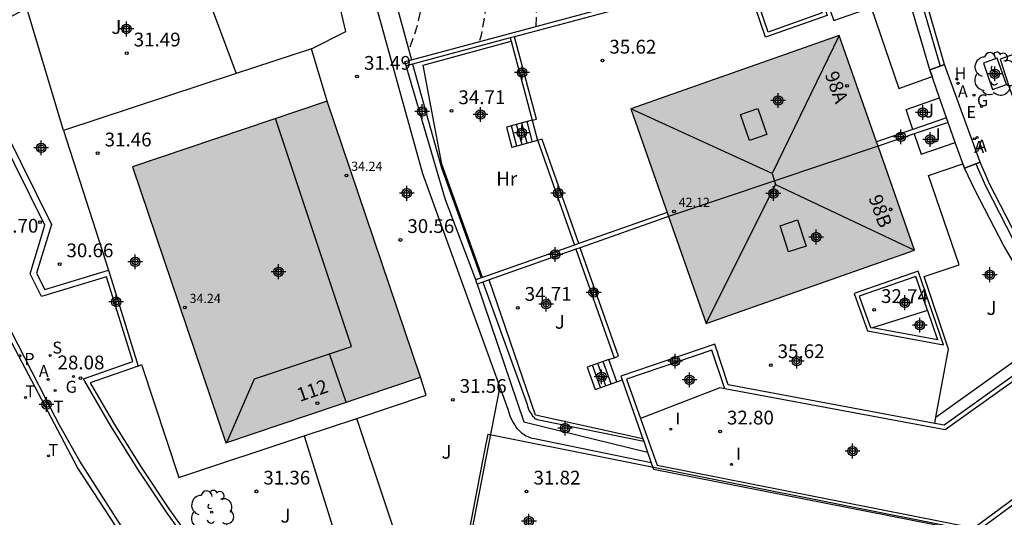
# Model space of a CAD drawing. Units: metres. Extents: x 579244 to 579596, y 4794790 to 4795041.
# Drawn here: x 579496 to 579550, y 4794854 to 4794881 of the extents above; entities that cross this region are included whole.
import ezdxf
from ezdxf.enums import TextEntityAlignment as Align

# ---------------------------------------------------------------- set-up
doc = ezdxf.new("R2010")
doc.units = ezdxf.units.M
doc.header["$MEASUREMENT"] = 0
doc.linetypes.add('TRAZOS_NORMALES', pattern=[0.75, 0.5, -0.25])
for name, color, linetype in [('020101', 3, 'Continuous'), ('020194', 31, 'TRAZOS_NORMALES'), ('020195', 30, 'TRAZOS_NORMALES'), ('020204', 9, 'Continuous'), ('020308', 9, 'Continuous'), ('060106', 9, 'Continuous'), ('060108', 9, 'Continuous'), ('060113', 4, 'Continuous'), ('060117', 9, 'Continuous'), ('060130', 9, 'Continuous'), ('060141', 9, 'Continuous'), ('070104', 3, 'Continuous'), ('070105', 6, 'Continuous'), ('070108', 9, 'Continuous'), ('070112', 6, 'Continuous'), ('080106', 1, 'Continuous'), ('080109', 9, 'Continuous'), ('080110', 9, 'Continuous'), ('080118', 9, 'Continuous'), ('080137', 9, 'Continuous'), ('080201', 9, 'Continuous'), ('080202', 9, 'Continuous'), ('080303', 9, 'Continuous'), ('080308', 9, 'Continuous'), ('100101', 9, 'Continuous'), ('100107', 3, 'Continuous'), ('100202', 3, 'Continuous'), ('100301', 7, 'Continuous'), ('120101', 1, 'Continuous'), ('200204', 4, 'Continuous'), ('200205', 4, 'Continuous'), ('200304', 4, 'Continuous'), ('200305', 4, 'Continuous'), ('210204', 9, 'Continuous'), ('210205', 4, 'Continuous'), ('210304', 9, 'Continuous'), ('210305', 4, 'Continuous'), ('220205', 1, 'Continuous'), ('220305', 1, 'Continuous'), ('230204', 9, 'Continuous'), ('230304', 9, 'Continuous'), ('240205', 1, 'Continuous'), ('240305', 1, 'Continuous'), ('270204', 9, 'Continuous'), ('270304', 9, 'Continuous'), ('990501', 21, 'Continuous'), ('C_Edificios', 5, 'Continuous'), ('Centroides', 1, 'Continuous')]:
    doc.layers.add(name, color=color, linetype=linetype)
doc.layers.add('080111', color=7, linetype='Continuous', lineweight=30)
doc.styles.add('ARIAL', font='arial.ttf', dxfattribs={"height": 1})
doc.styles.add('ARIALI', font='ariali.ttf', dxfattribs={"height": 1})
doc.styles.add('ROMANS', font='romans__.ttf', dxfattribs={"height": 1})
doc.styles.get("Standard").update_dxf_attribs({"font": 'arial.ttf'})

# ---------------------------------------------------------------- blocks, each defined once
blk = doc.blocks.new('Centroide')
for points in [[(0.402, 0), (-0.402, 0)], [(0, -0.402), (0, 0.402)]]:
    blk.add_lwpolyline(points)
for radius in [0.256, 0.159]:
    blk.add_circle((0, 0), radius)
blk = doc.blocks.new('REGAS')
blk.add_circle((0, 0), 0.055)
blk = doc.blocks.new('BloquePortal')
blk.add_circle((0, 0), 0.075)
at = {"flags": 5}
blk.add_attdef('INDICE', text='', height=0.75, dxfattribs=at).set_placement((0, 0), align=Align.MIDDLE_CENTER)
blk = doc.blocks.new('ABAS')
blk.add_circle((0, 0), 0.055)
blk = doc.blocks.new('REIND')
blk.add_circle((0, 0), 0.055)
blk = doc.blocks.new('COTAPU')
blk.add_circle((0, 0), 0.075)
blk = doc.blocks.new('PUNTO')
blk.add_circle((0, 0), 0.075)
blk = doc.blocks.new('RETEL')
blk.add_circle((0, 0), 0.055)
blk = doc.blocks.new('PLUVI3')
blk.add_circle((0, 0), 0.055)
blk = doc.blocks.new('REGELE')
blk.add_circle((0, 0), 0.055)
blk = doc.blocks.new('ARBOL')
blk.add_circle((0, 0), 0.0587)
for centre, radius, start, end in [((-0.28, 0.855), 0.3, 359.2878, 173.6078), ((0.097, 0.97), 0.21, 23.1565, 160.4665), ((0.438, 0.881), 0.24, 301.578, 139.328), ((-0.564, 0.381), 0.532, 92.28, 254.58), ((0.656, 0.288), 0.443, 319.8556, 114.7656), ((-0.091, 0.321), 0.12, 119.14, 310.56), ((0.819, -0.249), 0.383, 235.5275, 62.0275), ((-0.556, -0.339), 0.555, 142.64, 266.54), ((-0.039, -0.384), 0.21, 189.64, 323.88), ((-0.301, -0.676), 0.45, 213.78, 295.32), ((0.299, -0.624), 0.532, 224.67, 0.24)]:
    blk.add_arc(centre, radius, start, end)
blk = doc.blocks.new('SANEA')
blk.add_circle((0, 0), 0.055)
blk = doc.blocks.new('HIDRAN')
blk.add_circle((0, 0), 0.055)

msp = doc.modelspace()

# ---------------------------------------------------------------- hatches: boundary and pattern name
at = {"layer": '990501'}
h = msp.add_hatch(color=256, dxfattribs=at)
h.dxf.hatch_style = 1
h.paths.add_polyline_path([(579543.15, 4794873.91), (579543.06, 4794874.15), (579541.03, 4794879.94), (579529.68, 4794875.95), (579531.663, 4794870.311), (579531.743, 4794870.081), (579533.79, 4794864.26), (579545.14, 4794868.25)], flags=0)
for points in [[(579541.03, 4794879.94), (579529.68, 4794875.95), (579531.663, 4794870.311), (579531.743, 4794870.081), (579533.79, 4794864.26), (579545.14, 4794868.25), (579543.15, 4794873.91), (579543.06, 4794874.15)], [(579513.16, 4794876.37), (579502.56, 4794872.79), (579507.64, 4794857.77), (579518.23, 4794861.35)]]:
    msp.add_hatch(color=256, dxfattribs=at).paths.add_polyline_path(points)
h = msp.add_hatch(color=256, dxfattribs=at)
h.dxf.hatch_style = 1
h.paths.add_polyline_path([(579531.743, 4794870.081), (579533.79, 4794864.26), (579545.14, 4794868.25), (579543.15, 4794873.91), (579543.06, 4794874.15), (579541.03, 4794879.94), (579529.68, 4794875.95), (579531.663, 4794870.311)], flags=0)
h = msp.add_hatch(color=256, dxfattribs=at)
h.dxf.hatch_style = 1
h.paths.add_polyline_path([(579513.16, 4794876.37), (579502.56, 4794872.79), (579507.64, 4794857.77), (579518.23, 4794861.35)], flags=0)
h = msp.add_hatch(color=256, dxfattribs=at)
h.dxf.hatch_style = 1
h.paths.add_polyline_path([(579513.16, 4794876.37), (579502.56, 4794872.79), (579507.64, 4794857.77), (579518.23, 4794861.35)], flags=0)
h = msp.add_hatch(color=256, dxfattribs=at)
h.dxf.hatch_style = 1
h.paths.add_polyline_path([(579513.16, 4794876.37), (579502.56, 4794872.79), (579507.64, 4794857.77), (579518.23, 4794861.35)], flags=0)

# ---------------------------------------------------------------- linework, layer by layer
at = {"layer": '020101', "flags": 128}
msp.add_lwpolyline([(579498.8, 4794874.76), (579496.81, 4794881.419)], dxfattribs=at)
at = {"layer": '020194', "flags": 128}
for points, elevation in [([(579524.53, 4794880.43), (579524.56, 4794881.45), (579524.54, 4794882.6), (579524.64, 4794884.17), (579524.61, 4794885.11), (579524.611, 4794885.403), (579524.539, 4794886.544), (579524.428, 4794887.725), (579524.442, 4794888.62), (579524.481, 4794889.697), (579524.608, 4794890.852), (579524.797, 4794891.984), (579524.952, 4794892.632), (579525.462, 4794894.213), (579525.716, 4794895.391), (579526.001, 4794896.546), (579526.23, 4794897.693), (579526.42, 4794898.784), (579526.498, 4794899.79), (579526.443, 4794901.057), (579526.283, 4794903.205), (579526.156, 4794904.362), (579525.989, 4794905.424), (579525.68, 4794906.725), (579525.149, 4794907.759), (579522.973, 4794911.606), (579522.465, 4794912.655), (579517.043, 4794919.218), (579516.241, 4794920.007), (579514.125, 4794922.239), (579513.291, 4794923.029), (579512.424, 4794923.716), (579511.527, 4794924.395), (579510.613, 4794925.122), (579509.818, 4794925.879), (579509.158, 4794926.739), (579508.499, 4794927.443), (579508.285, 4794928.311), (579508.103, 4794929.21), (579508.177, 4794930.042), (579508.474, 4794930.808), (579508.77, 4794931.446), (579508.973, 4794933.039), (579509.145, 4794935.198), (579509.183, 4794936.351), (579507.632, 4794938.801), (579505.987, 4794938.042), (579504.349, 4794937.17), (579502.197, 4794936.779), (579500.792, 4794937.244), (579500.07, 4794938.534), (579499.867, 4794940.364), (579499.727, 4794942.096), (579499.716, 4794943.923), (579499.804, 4794945.941), (579499.697, 4794947.802), (579499.241, 4794949.89), (579498.682, 4794951.435), (579498.184, 4794952.659), (579497.572, 4794953.818), (579497.011, 4794954.406), (579496.137, 4794955.108), (579494.125, 4794956.31), (579493.155, 4794956.871), (579492.249, 4794957.574), (579491.581, 4794958.37), (579490.945, 4794959.277), (579490.358, 4794960.311), (579489.88, 4794961.082), (579489.212, 4794961.942), (579488.45, 4794962.882), (579487.704, 4794963.774), (579486.941, 4794964.65), (579486.187, 4794965.598), (579485.936, 4794965.964), (579485.372, 4794966.894), (579484.674, 4794967.818), (579483.47, 4794969.038), (579482.692, 4794969.938), (579481.946, 4794970.964), (579481.334, 4794971.768), (579479.801, 4794973.497), (579479.079, 4794974.389), (579478.412, 4794975.265), (579477.752, 4794976.188), (579477.141, 4794977.095), (579476.585, 4794978.097), (579476.116, 4794978.995), (579475.544, 4794979.981), (579474.742, 4794980.913), (579473.947, 4794981.623), (579473.546, 4794982.006), (579472.783, 4794982.803), (579472.147, 4794983.591), (579471.44, 4794984.523), (579470.693, 4794985.399), (579470.355, 4794985.726), (579469.433, 4794986.461), (579468.495, 4794987.053), (579467.532, 4794987.59), (579466.64, 4794988.048), (579465.773, 4794988.679), (579465.183, 4794989.356), (579464.713, 4794990.136), (579464.293, 4794991.231), (579463.96, 4794992.342), (579463.702, 4794992.946), (579463.115, 4794994.011), (579462.361, 4794994.911), (579461.495, 4794995.717), (579461.094, 4794996.021), (579460.085, 4794996.701), (579459.092, 4794997.444), (579457.447, 4794998.968), (579456.62, 4794999.678), (579456.031, 4795000.101), (579455.066, 4795000.915), (579454.735, 4795001.115), (579454.277, 4795001.34), (579453.828, 4795001.612), (579453.394, 4795001.964), (579452.884, 4795002.577), (579452.492, 4795003.197), (579451.968, 4795004.254), (579451.764, 4795005.776), (579451.455, 4795006.863), (579451.27, 4795007.656), (579451.298, 4795008.329), (579451.391, 4795009.199), (579451.482, 4795009.769), (579451.629, 4795010.402), (579451.859, 4795011.596), (579451.877, 4795012.047), (579451.778, 4795012.563), (579451.504, 4795013.119), (579451.097, 4795013.787), (579450.612, 4795014.638), (579450.284, 4795015.448), (579449.95, 4795016.385), (579449.045, 4795018.529), (579448.687, 4795019.49), (579448.432, 4795020.307), (579447.975, 4795021.95), (579447.703, 4795022.665), (579447.017, 4795024.206), (579446.445, 4795025.176), (579446.233, 4795025.454), (579445.636, 4795026.147), (579444.32, 4795026.285), (579443.904, 4795026.39), (579443.704, 4795026.459), (579443.326, 4795026.71), (579443.157, 4795026.85), (579442.427, 4795027.728), (579441.915, 4795028.616), (579441.32, 4795029.58), (579440.607, 4795030.475), (579439.763, 4795031.237), (579437.483, 4795033.617), (579436.669, 4795034.408), (579435.866, 4795035.066), (579434.904, 4795035.788), (579434.172, 4795036.419)], 32.64), ([(579433.806, 4795031.892), (579434.328, 4795030.763), (579434.915, 4795029.791), (579435.562, 4795029.026), (579436.307, 4795028.34), (579437.416, 4795027.763), (579437.76, 4795027.471), (579437.916, 4795027.26), (579438.068, 4795027.007), (579439.163, 4795024.867), (579439.883, 4795023.868), (579441.283, 4795022.405), (579442.239, 4795021.361), (579442.594, 4795021.113), (579442.791, 4795021.032), (579444.141, 4795020.334), (579444.881, 4795019.838), (579445.828, 4795019.293), (579446.46, 4795019.067), (579446.848, 4795018.946), (579447.029, 4795018.85), (579447.376, 4795018.61), (579448.154, 4795017.757), (579448.311, 4795017.434), (579448.337, 4795016.839), (579448.476, 4795016.339), (579448.672, 4795015.926), (579448.923, 4795015.544), (579449.135, 4795015.265), (579449.338, 4795014.931), (579449.557, 4795014.478), (579449.728, 4795013.955), (579449.874, 4795013.367), (579450.005, 4795012.733), (579450.087, 4795012.028), (579450.064, 4795010.958), (579450.072, 4795009.715), (579450.127, 4795008.447), (579450.222, 4795007.307), (579450.464, 4795005.579), (579450.803, 4795004.191), (579451.3, 4795002.643), (579451.681, 4795001.642), (579451.739, 4795000.523), (579451.77, 4794999.343), (579452.302, 4794996.005), (579452.365, 4794995.814), (579452.646, 4794995.218), (579452.929, 4794994.884), (579453.134, 4794994.756), (579453.363, 4794994.675), (579453.592, 4794994.618), (579454.636, 4794994.421), (579454.842, 4794994.341), (579455.821, 4794993.867), (579456.719, 4794993.235), (579457.247, 4794992.74), (579458.056, 4794991.856), (579458.715, 4794990.933), (579459.31, 4794989.962), (579460.485, 4794987.903), (579461.113, 4794987.147), (579461.641, 4794986.692), (579462.563, 4794986.02), (579463.549, 4794985.396), (579464.503, 4794984.748), (579465.33, 4794984.046), (579467.061, 4794982.244), (579467.714, 4794981.622), (579468.618, 4794980.634), (579469.365, 4794979.781), (579469.711, 4794979.502), (579470.098, 4794979.269), (579471.124, 4794978.732), (579471.74, 4794978.474), (579472.703, 4794977.969), (579473.293, 4794977.403), (579473.552, 4794977.005), (579474.053, 4794976.138), (579474.608, 4794975.081), (579475.211, 4794974.032), (579475.815, 4794973.046), (579476.393, 4794971.862), (579476.746, 4794971.344), (579477.1, 4794971.041), (579477.824, 4794970.521), (579478.682, 4794969.708), (579479.414, 4794968.935), (579480.121, 4794968.051), (579480.756, 4794967.112), (579481.431, 4794966.173), (579482.225, 4794965.328), (579482.516, 4794964.938), (579483.103, 4794963.96), (579485.262, 4794959.898), (579485.89, 4794959.015), (579487.335, 4794957.2), (579488.082, 4794956.339), (579488.861, 4794955.589), (579489.799, 4794954.95), (579490.881, 4794954.364), (579491.923, 4794953.85), (579492.933, 4794953.305), (579493.887, 4794952.728), (579494.714, 4794952.034), (579495.304, 4794951.357), (579495.734, 4794950.554), (579495.913, 4794950.117), (579496.174, 4794948.943), (579496.276, 4794947.564), (579496.244, 4794946.4), (579496.149, 4794945.142), (579496.094, 4794944.136), (579495.992, 4794942.964), (579495.894, 4794941.405), (579495.713, 4794939.22), (579495.65, 4794938.081), (579495.638, 4794937.479), (579495.934, 4794935.635), (579496.47, 4794934.891), (579497.58, 4794933.917), (579499.347, 4794933.706), (579501.797, 4794934.095), (579503.095, 4794934.991), (579503.315, 4794935.106), (579503.639, 4794935.051), (579505.367, 4794932.762), (579505.421, 4794931.088), (579504.986, 4794928.51), (579504.201, 4794927.205), (579503.868, 4794926.119), (579503.93, 4794924.847), (579504.306, 4794923.906), (579505.691, 4794922.245), (579507.429, 4794920.419), (579508.71, 4794919.025), (579509.473, 4794918.267), (579511.999, 4794915.874), (579512.715, 4794915.149), (579513.518, 4794914.288), (579514.193, 4794913.507), (579514.806, 4794912.68), (579515.378, 4794911.828), (579515.99, 4794910.874), (579516.545, 4794909.817), (579517.318, 4794908.196), (579517.81, 4794907.06), (579518.342, 4794906.114), (579518.811, 4794905.2), (579519.201, 4794904.271), (579519.637, 4794903.151), (579519.868, 4794902.191), (579520.44, 4794899.969), (579520.614, 4794898.844), (579520.67, 4794897.639), (579520.605, 4794896.301), (579520.464, 4794894.092), (579520.425, 4794891.891), (579520.291, 4794890.719), (579519.99, 4794888.385), (579519.752, 4794887.238), (579519.412, 4794886.139), (579518.961, 4794885.074), (579518.77, 4794884.44), (579518.62, 4794883.91), (579518.43, 4794882.72), (579518.28, 4794881.52), (579518.02, 4794880.35), (579517.65, 4794879.28), (579517.58, 4794879.12)], 31.64)]:
    msp.add_lwpolyline(points, dxfattribs=dict(at, elevation=elevation))
at = {"layer": '020195', "elevation": 32.14, "flags": 128}
msp.add_lwpolyline([(579513.423, 4794919.039), (579514.429, 4794918.004), (579515.168, 4794917.168), (579515.82, 4794916.324), (579516.769, 4794914.908), (579519.085, 4794911.796), (579519.773, 4794910.452), (579520.305, 4794909.459), (579520.987, 4794908.472), (579521.489, 4794907.685), (579521.981, 4794906.652), (579522.495, 4794905.278), (579522.836, 4794904.135), (579523.18, 4794902.391), (579523.394, 4794901.09), (579523.544, 4794899.941), (579523.6, 4794898.729), (579523.475, 4794895.435), (579523.412, 4794894.294), (579523.282, 4794892.672), (579523.293, 4794890.866), (579523.167, 4794888.546), (579523.133, 4794888.332), (579522.56, 4794885.461), (579522.46, 4794884.86), (579522.38, 4794884.34), (579522.14, 4794883.27), (579521.91, 4794882.05), (579521.52, 4794879.88), (579521.43, 4794879.6)], dxfattribs=at)
at = {"layer": '060106', "flags": 128}
for points in [[(579539.298, 4794884.136), (579540.38, 4794881.02), (579537.02, 4794879.84), (579535.88, 4794883.22)], [(579526.852, 4794868.615), (579524.86, 4794874.28), (579524.85, 4794874.29), (579524.61, 4794874.22)], [(579546.72, 4794863.1), (579545.33, 4794867.11), (579541.84, 4794865.9), (579542.57, 4794863.86), (579546.72, 4794863.1)]]:
    msp.add_lwpolyline(points, dxfattribs=at)
at = {"layer": '060108', "flags": 128}
for points in [[(579551.389, 4794879.212), (579549.798, 4794878.643), (579550.063, 4794877.799), (579550.346, 4794876.961), (579550.645, 4794876.129), (579550.962, 4794875.303), (579551.295, 4794874.483), (579551.644, 4794873.671), (579552.01, 4794872.866), (579552.392, 4794872.068), (579552.791, 4794871.276), (579553.207, 4794870.492), (579553.638, 4794869.717), (579554.085, 4794868.951), (579554.547, 4794868.194), (579555.025, 4794867.446), (579555.517, 4794866.708), (579556.025, 4794865.981), (579557.421, 4794866.932)], [(579503.069, 4794851.498), (579499.692, 4794856.774), (579498.589, 4794858.731), (579497.878, 4794860.089), (579495.524, 4794864.671)]]:
    msp.add_lwpolyline(points, dxfattribs=at)
at = {"layer": '060113', "flags": 128}
msp.add_lwpolyline([(579502.802, 4794851.459), (579499.564, 4794856.424), (579495.286, 4794864.527)], dxfattribs=at)
at = {"layer": '060117', "flags": 128}
for points in [[(579524.32, 4794875.32), (579522.91, 4794874.95)], [(579524.32, 4794875.32), (579524.61, 4794874.22)], [(579522.91, 4794874.95), (579523.21, 4794873.84)], [(579524.61, 4794874.22), (579523.21, 4794873.84)], [(579528.491, 4794862.298), (579527.31, 4794861.88), (579527.74, 4794860.67), (579528.921, 4794861.088)], [(579528.491, 4794862.298), (579528.78, 4794862.4)], [(579528.921, 4794861.088), (579528.491, 4794862.298)], [(579528.921, 4794861.088), (579529.211, 4794861.19)]]:
    msp.add_lwpolyline(points, dxfattribs=at)
at = {"layer": '060130', "flags": 128}
for points in [[(579539.469, 4794884.182), (579540.74, 4794880.76), (579542.77, 4794881.46), (579544.28, 4794877.06), (579546.09, 4794877.7)], [(579512.3, 4794879.21), (579508.2, 4794877.859)], [(579513.16, 4794876.37), (579512.3, 4794879.21)], [(579546.53, 4794878.27), (579545.96, 4794878.07), (579546.09, 4794877.7)], [(579548.71, 4794873.05), (579546.77, 4794878.35)], [(579508.2, 4794877.859), (579498.8, 4794874.76)], [(579545.039, 4794874.823), (579544.67, 4794875.9), (579546.49, 4794876.54)], [(579546.88, 4794875.45), (579546.49, 4794876.54)], [(579547.35, 4794874.12), (579546.96, 4794875.21)], [(579498.8, 4794874.76), (579501.24, 4794867.17)], [(579545.122, 4794874.583), (579545.5, 4794873.47), (579547.35, 4794874.12)], [(579546.301, 4794859.159), (579546.99, 4794862.86), (579545.65, 4794866.82), (579547.56, 4794867.45), (579545.9, 4794872.31), (579547.76, 4794872.96)], [(579547.76, 4794872.96), (579547.85, 4794872.72), (579548.48, 4794872.96)], [(579502.87, 4794861.95), (579503.04, 4794862.03), (579505.08, 4794855.88), (579511.91, 4794858.15)], [(579514.77, 4794859.1), (579518.55, 4794860.36), (579518.23, 4794861.35)], [(579522.56, 4794860.83), (579521.94, 4794857.68), (579519.5, 4794845.18), (579519.42, 4794845.22), (579514.77, 4794859.1)], [(579511.91, 4794858.15), (579514.77, 4794859.1)], [(579546.239, 4794858.826), (579546.301, 4794859.159)], [(579511.91, 4794858.15), (579513.58, 4794852.82), (579512.98, 4794843.839)]]:
    msp.add_lwpolyline(points, dxfattribs=at)
at = {"layer": '060141', "flags": 128}
for points in [[(579523.49, 4794873.91), (579523.19, 4794875.02)], [(579523.77, 4794873.99), (579523.47, 4794875.1)], [(579524.05, 4794874.07), (579523.75, 4794875.17)], [(579524.33, 4794874.14), (579524.04, 4794875.25)], [(579528.03, 4794860.78), (579527.6, 4794861.99)], [(579528.33, 4794860.88), (579527.9, 4794862.09)], [(579528.62, 4794860.99), (579528.19, 4794862.19)]]:
    msp.add_lwpolyline(points, dxfattribs=at)
at = {"layer": '070104', "flags": 128}
for points in [[(579512.3, 4794879.21), (579514.17, 4794880.15), (579513.54, 4794882.88), (579512.66, 4794883.55), (579511.109, 4794889.193)], [(579504.809, 4794885.753), (579506.73, 4794881.8), (579508.2, 4794877.859)]]:
    msp.add_lwpolyline(points, dxfattribs=at)
at = {"layer": '070105', "flags": 128}
for points in [[(579517.75, 4794878.619), (579544.5, 4794885.79)], [(579539.469, 4794884.182), (579539.76, 4794884.26), (579544.43, 4794885.51), (579544.9, 4794883.88), (579546.53, 4794878.27)], [(579546.77, 4794878.35), (579545.15, 4794883.95), (579544.61, 4794885.82)], [(579539.09, 4794884.08), (579540.1, 4794881.16), (579537.16, 4794880.12), (579536.088, 4794883.276)], [(579535.88, 4794883.22), (579523.359, 4794879.864)], [(579496.81, 4794881.419), (579493.24, 4794879.52), (579498.14, 4794869.65), (579497.33, 4794867), (579497.78, 4794866.12), (579501.24, 4794867.17)], [(579517.233, 4794839.704), (579517.27, 4794839.67), (579517.13, 4794839.52), (579515.29, 4794841.23), (579513.3, 4794843.2), (579511.38, 4794845.24), (579509.53, 4794847.35), (579507.75, 4794849.51), (579506.04, 4794851.73), (579504.4, 4794854), (579502.85, 4794856.33), (579501.36, 4794858.71), (579499.96, 4794861.13), (579499.89, 4794861.26), (579502.57, 4794862.2), (579501.14, 4794866.8), (579497.61, 4794865.73), (579496.98, 4794866.97), (579497.79, 4794869.62), (579492.8, 4794879.66)], [(579523.12, 4794879.8), (579517.808, 4794878.376)], [(579523.359, 4794879.864), (579523.12, 4794879.8)], [(579523.12, 4794879.8), (579523.168, 4794879.62)], [(579523.168, 4794879.62), (579524.32, 4794875.32)], [(579524.32, 4794875.32), (579524.56, 4794875.39), (579523.359, 4794879.864)], [(579517.45, 4794878.28), (579517.38, 4794878.52), (579517.75, 4794878.619)], [(579517.808, 4794878.376), (579517.45, 4794878.28)], [(579546.77, 4794878.35), (579546.53, 4794878.27)], [(579546.88, 4794875.45), (579545.039, 4794874.823)], [(579546.96, 4794875.21), (579546.88, 4794875.45)], [(579545.039, 4794874.823), (579543.06, 4794874.15)], [(579546.96, 4794875.21), (579545.122, 4794874.583)], [(579545.122, 4794874.583), (579543.15, 4794873.91)], [(579524.61, 4794874.22), (579524.62, 4794874.21), (579526.622, 4794868.534)], [(579548.48, 4794872.96), (579548.99, 4794871.76), (579550.51, 4794868.81), (579551.78, 4794866.65), (579553.25, 4794864.37), (579553.75, 4794863.74), (579546.75, 4794858.73), (579546.239, 4794858.826)], [(579548.48, 4794872.96), (579548.71, 4794873.05)], [(579553.905, 4794863.534), (579554.11, 4794863.68), (579553.46, 4794864.52), (579552, 4794866.79), (579550.73, 4794868.94), (579549.22, 4794871.87), (579548.71, 4794873.05)], [(579531.663, 4794870.311), (579526.852, 4794868.615)], [(579531.743, 4794870.081), (579526.938, 4794868.387)], [(579526.622, 4794868.534), (579521.62, 4794866.77), (579521.543, 4794866.743)], [(579526.852, 4794868.615), (579526.622, 4794868.534)], [(579526.938, 4794868.387), (579526.699, 4794868.303)], [(579528.78, 4794862.4), (579529.02, 4794862.49), (579526.938, 4794868.387)], [(579526.699, 4794868.303), (579521.968, 4794866.635)], [(579526.699, 4794868.303), (579528.78, 4794862.4)], [(579501.24, 4794867.17), (579502.87, 4794861.95)], [(579521.543, 4794866.743), (579521.25, 4794866.64)], [(579545.838, 4794864.979), (579545.2, 4794866.83), (579542.12, 4794865.76), (579542.74, 4794864.05), (579542.843, 4794864.031)], [(579521.33, 4794866.41), (579521.25, 4794866.64)], [(579521.628, 4794866.515), (579521.33, 4794866.41)], [(579521.968, 4794866.635), (579521.628, 4794866.515)], [(579545.838, 4794864.979), (579546.39, 4794863.38), (579542.843, 4794864.031)], [(579545.838, 4794864.979), (579542.843, 4794864.031)], [(579553.905, 4794863.534), (579546.81, 4794858.47), (579534.8, 4794860.71)], [(579546.239, 4794858.826), (579534.99, 4794860.93), (579534.26, 4794863.14), (579529.14, 4794861.39), (579529.211, 4794861.19)], [(579534.8, 4794860.71), (579534.1, 4794862.82), (579529.46, 4794861.24), (579530.22, 4794859.09)], [(579502.87, 4794861.95), (579500.25, 4794861.04), (579501.54, 4794858.82), (579503.02, 4794856.44), (579504.57, 4794854.12), (579506.2, 4794851.85), (579507.91, 4794849.64), (579509.69, 4794847.48), (579511.53, 4794845.38), (579512.98, 4794843.839)], [(579529.211, 4794861.19), (579530.347, 4794857.981)], [(579534.8, 4794860.71), (579534.53, 4794860.76), (579530.22, 4794859.09)], [(579530.22, 4794859.09), (579531.12, 4794856.55), (579548.36, 4794853.15), (579557.08, 4794859.57), (579556.85, 4794859.84)], [(579548.434, 4794852.893), (579557.45, 4794859.53)], [(579530.347, 4794857.981), (579530.39, 4794857.86)], [(579530.39, 4794857.86), (579530.6, 4794857.26)], [(579530.6, 4794857.26), (579530.8, 4794856.69)], [(579530.8, 4794856.69), (579530.92, 4794856.34), (579548.434, 4794852.893)]]:
    msp.add_lwpolyline(points, dxfattribs=at)
at = {"layer": '070108', "flags": 128}
for points in [[(579521.25, 4794866.64), (579519.6, 4794870.99), (579517.45, 4794878.28)], [(579521.33, 4794866.41), (579523.87, 4794858.91), (579530.6, 4794857.26)]]:
    msp.add_lwpolyline(points, dxfattribs=at)
at = {"layer": '070112', "flags": 128}
for points in [[(579512.089, 4794924.764), (579512.036, 4794921.818), (579511.779, 4794915.825), (579511.934, 4794914.764), (579512.07, 4794912.379), (579512.169, 4794909.849), (579513.02, 4794902.588), (579514.269, 4794894.057), (579514.38, 4794893.44), (579516.32, 4794884.16), (579516.65, 4794882.61), (579517.75, 4794878.619)], [(579522.56, 4794860.83), (579518.36, 4794872.41), (579515.61, 4794882.36), (579515.25, 4794884.04), (579513.87, 4794890.7)], [(579517.808, 4794878.376), (579519.38, 4794872.73), (579521.543, 4794866.743)], [(579521.628, 4794866.515), (579524.03, 4794859.91), (579524.08, 4794859.72), (579524.12, 4794859.6), (579524.16, 4794859.51), (579524.18, 4794859.46), (579524.29, 4794859.31), (579524.34, 4794859.22)], [(579530.8, 4794856.69), (579524.44, 4794857.98), (579524.32, 4794858.01), (579524.21, 4794858.04), (579524.09, 4794858.09), (579523.98, 4794858.14), (579523.88, 4794858.21), (579523.78, 4794858.28), (579523.69, 4794858.36), (579523.6, 4794858.44), (579523.52, 4794858.54), (579523.45, 4794858.63), (579523.39, 4794858.74), (579523.28, 4794858.89), (579523.19, 4794859.06), (579523.12, 4794859.23), (579523.06, 4794859.41), (579523.01, 4794859.59), (579522.56, 4794860.83)], [(579524.34, 4794859.22), (579524.36, 4794859.2)], [(579524.36, 4794859.2), (579524.38, 4794859.18)], [(579524.38, 4794859.18), (579524.44, 4794859.12), (579524.49, 4794859.08), (579524.51, 4794859.07), (579524.52, 4794859.07), (579524.56, 4794859.05), (579524.59, 4794859.04), (579524.67, 4794859.02), (579530.39, 4794857.86)]]:
    msp.add_lwpolyline(points, dxfattribs=at)
at = {"layer": '080106', "flags": 128}
for points in [[(579536.14, 4794874.22), (579535.66, 4794875.64), (579536.61, 4794875.96), (579537.09, 4794874.54), (579536.14, 4794874.22)], [(579537.81, 4794869.58), (579538.76, 4794869.9), (579539.23, 4794868.48), (579538.28, 4794868.16), (579537.81, 4794869.58)]]:
    msp.add_lwpolyline(points, dxfattribs=at)
at = {"layer": '080109', "flags": 128}
for points in [[(579541.03, 4794879.94), (579537.38, 4794872.42), (579537.57, 4794871.83)], [(579537.38, 4794872.42), (579529.68, 4794875.95)], [(579507.683, 4794857.784), (579509.2, 4794861.25), (579514.48, 4794863.02), (579510.341, 4794875.418)], [(579533.79, 4794864.26), (579537.57, 4794871.83), (579545.14, 4794868.25)]]:
    msp.add_lwpolyline(points, dxfattribs=at)
at = {"layer": '080110', "flags": 128}
msp.add_lwpolyline([(579514.18, 4794859.981), (579513.29, 4794862.621)], dxfattribs=at)
at = {"layer": '080111', "flags": 128}
for points in [[(579543.06, 4794874.15), (579541.03, 4794879.94), (579529.68, 4794875.95), (579531.663, 4794870.311), (579531.663, 4794870.311)], [(579513.16, 4794876.37), (579502.56, 4794872.79), (579507.64, 4794857.77), (579518.23, 4794861.35)], [(579518.23, 4794861.35), (579513.16, 4794876.37)], [(579531.743, 4794870.081), (579533.79, 4794864.26), (579545.14, 4794868.25), (579543.15, 4794873.91)], [(579543.15, 4794873.91), (579543.06, 4794874.15)], [(579531.663, 4794870.311), (579531.743, 4794870.081)]]:
    msp.add_lwpolyline(points, dxfattribs=at)
at = {"layer": '080118', "flags": 128}
msp.add_lwpolyline([(579543.15, 4794873.91), (579531.743, 4794870.081)], dxfattribs=at)
at = {"layer": '080137', "flags": 128}
for points in [[(579546.49, 4794876.54), (579545.96, 4794878.07), (579546.53, 4794878.27)], [(579546.53, 4794878.27), (579546.77, 4794878.35)], [(579548.71, 4794873.05), (579546.77, 4794878.35)], [(579546.88, 4794875.45), (579546.49, 4794876.54)], [(579547.35, 4794874.12), (579546.88, 4794875.45)], [(579548.71, 4794873.05), (579547.85, 4794872.72), (579547.35, 4794874.12)]]:
    msp.add_lwpolyline(points, dxfattribs=at)
at = {"layer": '100101', "flags": 128}
msp.add_lwpolyline([(579548.884, 4794878.439), (579549.381, 4794876.994), (579550.137, 4794877.274), (579549.627, 4794878.706), (579548.884, 4794878.439)], dxfattribs=at)
at = {"layer": '100107', "flags": 128}
for points in [[(579545.96, 4794878.07), (579544.32, 4794883.71), (579544.01, 4794884.76), (579539.91, 4794883.67)], [(579521.62, 4794866.77), (579519.4, 4794872.93), (579518.39, 4794878.33), (579523.168, 4794879.62)], [(579546.301, 4794859.159), (579552.87, 4794863.86), (579552.75, 4794864.02), (579551.26, 4794866.33), (579549.97, 4794868.52), (579548.43, 4794871.5), (579547.85, 4794872.72)], [(579530.347, 4794857.981), (579524.49, 4794859.28), (579521.968, 4794866.635)]]:
    msp.add_lwpolyline(points, dxfattribs=at)
at = {"layer": '120101', "flags": 128}
msp.add_lwpolyline([(579495.246, 4794852.538), (579497.186, 4794849.428), (579498.966, 4794846.828), (579501.166, 4794844.208), (579503.916, 4794841.348), (579506.366, 4794839.138), (579509.246, 4794836.128), (579512.866, 4794833.138), (579516.376, 4794830.868), (579516.616, 4794830.738), (579517.576, 4794835.719), (579521.726, 4794857.268), (579521.922, 4794858.249), (579573.254, 4794848.021), (579576.8, 4794846.617), (579576.798, 4794846.601)], dxfattribs=at)

# ---------------------------------------------------------------- block references
at = {"layer": '020204'}
for p in [(579502.24, 4794878.97, 31.49), (579528.15, 4794878.58, 35.62), (579514.78, 4794877.7, 31.49), (579519.93, 4794875.83, 34.7), (579500.66, 4794873.53, 31.46), (579517.14, 4794868.81, 30.56), (579498.59, 4794867.49, 30.66), (579523.54, 4794865.12, 34.7), (579542.94, 4794865.01, 32.74), (579537.31, 4794862, 35.62), (579520, 4794860.11, 31.56), (579534.55, 4794858.39, 32.79), (579509.3, 4794855.13, 31.36), (579524.01, 4794855.12, 31.82)]:
    msp.add_blockref('COTAPU', p, dxfattribs=at)
at = {"layer": '020204', "rotation": 359.9987685839998}
for p in [(579497.52, 4794869.777, 27.696), (579499.73, 4794861.29, 28.08)]:
    msp.add_blockref('COTAPU', p, dxfattribs=at)
at = {"layer": '080201'}
for p in [(579514.21, 4794872.32, 34.24), (579532.04, 4794870.36, 42.11), (579505.41, 4794865.13, 34.24)]:
    msp.add_blockref('PUNTO', p, dxfattribs=at)
at = {"layer": '080202', "rotation": 359.9987685915977}
for p in [(579541.459, 4794877.194), (579543.835, 4794870.477), (579512.621, 4794859.927)]:
    msp.add_blockref('BloquePortal', p, dxfattribs=at)
at = {"layer": '100202'}
for p in [(579549.519, 4794877.848), (579506.87, 4794854)]:
    msp.add_blockref('ARBOL', p, dxfattribs=at)
at = {"layer": '200204'}
msp.add_blockref('HIDRAN', (579547.437, 4794877.561, 35.697), dxfattribs=at)
at = {"layer": '200205'}
for p, rotation in [((579547.503, 4794877.334, 35.682), 359.9987685839998), ((579548.39, 4794874.31, 35.45), 359.99), ((579548.54, 4794874.38, 35.45), 359.99), ((579497.965, 4794861.225, 28.022), 359.9987685839998)]:
    msp.add_blockref('ABAS', p, dxfattribs=dict(at, rotation=rotation))
at = {"layer": '210204', "rotation": 359.9987685839998}
msp.add_blockref('SANEA', (579498.07, 4794862.517, 28.036), dxfattribs=at)
at = {"layer": '210205', "rotation": 359.9987685839998}
msp.add_blockref('PLUVI3', (579496.419, 4794862.513, 27.966), dxfattribs=at)
at = {"layer": '220205', "rotation": 359.9987685839998}
msp.add_blockref('REGELE', (579548.784, 4794876.076, 35.541), dxfattribs=at)
at = {"layer": '230204', "rotation": 359.9987685839998}
for p in [(579548.37, 4794876.683, 35.597), (579499.34, 4794861.376, 28.066)]:
    msp.add_blockref('REGAS', p, dxfattribs=at)
at = {"layer": '240205', "rotation": 359.9987685839998}
for p in [(579496.73, 4794860.241, 28.047), (579498.348, 4794860.614, 28.048), (579497.976, 4794857.057, 28.26)]:
    msp.add_blockref('RETEL', p, dxfattribs=at)
at = {"layer": '270204'}
for p in [(579531.87, 4794858.52, 32.74), (579535.17, 4794856.6, 32.88)]:
    msp.add_blockref('REIND', p, dxfattribs=at)
at = {"layer": 'C_Edificios', "rotation": 359.9987685839998}
for p in [(579537.708, 4794876.4), (579539.784, 4794868.969), (579510.505, 4794867.082)]:
    msp.add_blockref('Centroide', p, dxfattribs=at)
at = {"layer": 'Centroides'}
for p in [(579502.22, 4794880.291), (579523.763, 4794877.919), (579549.508, 4794877.855), (579518.333, 4794875.806), (579521.503, 4794875.637), (579545.585, 4794875.746), (579544.389, 4794874.424), (579545.985, 4794874.28), (579497.587, 4794873.817), (579517.486, 4794871.349), (579525.732, 4794871.36), (579525.576, 4794868.016), (579502.703, 4794867.618), (579549.24, 4794866.919), (579527.664, 4794865.946), (579501.671, 4794865.442), (579525.078, 4794865.311), (579544.614, 4794865.397), (579545.42, 4794864.179), (579532.099, 4794862.22), (579538.719, 4794862.21), (579532.878, 4794861.204), (579497.873, 4794859.862), (579526.112, 4794858.57), (579541.76, 4794857.324), (579524.141, 4794853.509)]:
    msp.add_blockref('Centroide', p, dxfattribs=at)
at = {"layer": 'Centroides', "rotation": 359.9987685915977}
for p in [(579523.748, 4794874.642), (579537.449, 4794871.344), (579510.507, 4794867.078), (579528.093, 4794861.364)]:
    msp.add_blockref('Centroide', p, dxfattribs=at)

# ---------------------------------------------------------------- texts
at = {"layer": '020308', "style": 'ARIAL'}
for s, p in [('31.49', (579502.62, 4794879.34)), ('35.62', (579528.52, 4794878.95)), ('31.49', (579515.16, 4794878.07)), ('34.71', (579520.3, 4794876.2)), ('31.46', (579501.04, 4794873.9)), ('30.56', (579517.52, 4794869.19)), ('30.66', (579498.96, 4794867.87)), ('34.71', (579523.91, 4794865.5)), ('32.74', (579543.31, 4794865.38)), ('35.62', (579537.68, 4794862.38)), ('31.56', (579520.37, 4794860.49)), ('32.80', (579534.92, 4794858.77)), ('31.36', (579509.68, 4794855.5)), ('31.82', (579524.39, 4794855.5))]:
    msp.add_text(s, height=0.75, dxfattribs=at).set_placement(p)
for s, p in [('27.70', (579494.875, 4794869.208)), ('28.08', (579498.473, 4794861.768))]:
    msp.add_text(s, height=0.75, rotation=359.9988, dxfattribs=at).set_placement(p)
at = {"layer": '080303', "style": 'ARIAL'}
for s, p in [('34.24', (579514.46, 4794872.57)), ('42.12', (579532.29, 4794870.61)), ('34.24', (579505.66, 4794865.38))]:
    msp.add_text(s, height=0.5, dxfattribs=at).set_placement(p)
at = {"layer": '080308', "style": 'ARIALI'}
for s, rotation, p in [('98A', 289.9988, (579540.239, 4794877.825)), ('98B', 289.9988, (579542.615, 4794871.108)), ('112', 19, (579511.662, 4794859.992))]:
    msp.add_text(s, height=0.75, rotation=rotation, dxfattribs=at).set_placement(p)
at = {"layer": '100301', "style": 'ARIAL'}
for s, p in [('J', (579501.4, 4794880.02)), ('J', (579545.66, 4794875.47)), ('J', (579546.02, 4794874.13)), ('Hr', (579522.36, 4794871.77)), ('J', (579549.05, 4794864.73)), ('J', (579525.55, 4794863.98)), ('J', (579519.38, 4794856.91)), ('J', (579510.61, 4794853.43))]:
    msp.add_text(s, height=0.75, dxfattribs=at).set_placement(p)
at = {"layer": '200304', "style": 'ROMANS'}
msp.add_text('H', height=0.65, dxfattribs=at).set_placement((579547.313, 4794877.557))
at = {"layer": '200305', "style": 'ROMANS'}
for rotation, p in [(359.9988, (579547.494, 4794876.566)), (359.99, (579548.53, 4794873.62)), (359.99, (579548.38, 4794873.55)), (359.9988, (579497.456, 4794861.352))]:
    msp.add_text('A', height=0.65, rotation=rotation, dxfattribs=at).set_placement(p)
at = {"layer": '210304', "style": 'ROMANS'}
msp.add_text('S', height=0.65, rotation=359.9988, dxfattribs=at).set_placement((579498.19, 4794862.627))
at = {"layer": '210305', "style": 'ROMANS'}
msp.add_text('P', height=0.65, rotation=359.9988, dxfattribs=at).set_placement((579496.663, 4794862.013))
at = {"layer": '220305', "style": 'ROMANS'}
msp.add_text('E', height=0.65, rotation=359.9988, dxfattribs=at).set_placement((579547.959, 4794875.452))
at = {"layer": '230304', "style": 'ROMANS'}
for p in [(579548.533, 4794876.082), (579498.915, 4794860.496)]:
    msp.add_text('G', height=0.65, rotation=359.9988, dxfattribs=at).set_placement(p)
at = {"layer": '240305', "style": 'ROMANS'}
for p in [(579496.73, 4794860.241), (579498.259, 4794859.409), (579497.976, 4794857.057)]:
    msp.add_text('T', height=0.65, rotation=359.9988, dxfattribs=at).set_placement(p)
at = {"layer": '270304', "style": 'ROMANS'}
for p in [(579532.12, 4794858.77), (579535.42, 4794856.85)]:
    msp.add_text('I', height=0.65, dxfattribs=at).set_placement(p)

doc.saveas('drawing.dxf')
